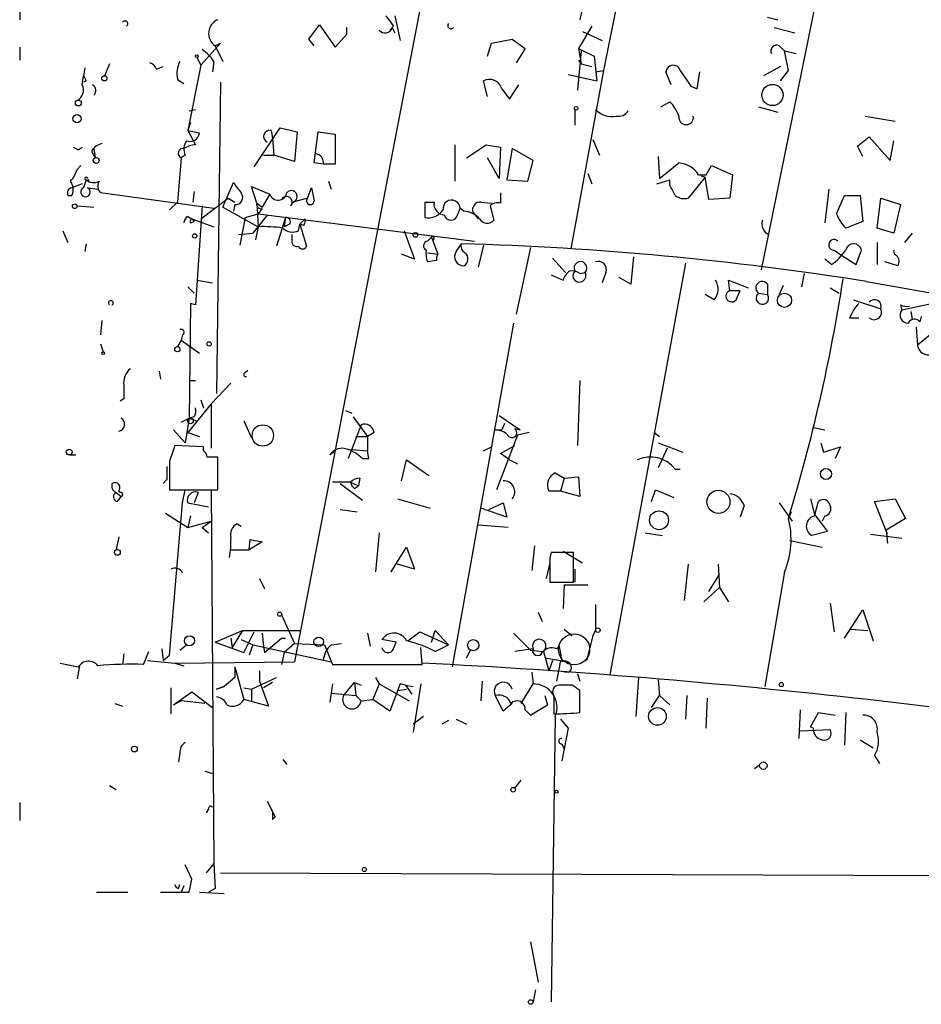
# Model space of a CAD drawing. Extents: x 2 to 133334, y 0 to 138084.
# Drawn here: x 2 to 61, y 137269 to 137333 of the extents above; entities that cross this region are included whole.
import ezdxf

# ---------------------------------------------------------------- set-up
doc = ezdxf.new("R2010")
doc.units = 0
doc.header["$MEASUREMENT"] = 0
doc.layers.add('MAIN', color=5, linetype='CONTINUOUS')

msp = doc.modelspace()

# ---------------------------------------------------------------- linework, layer by layer
at = {"layer": 'MAIN'}
for p, q in [((30.5647, 137347.0099), (19.812, 137290.9605)), ((42.926, 137344.6392), (39.878, 137329.3992)), ((55.372, 137342.1839), (50.1227, 137316.4452)), ((38.7773, 137334.7332), (38.354, 137332.7012)), ((1.9473, 137333.7172), (1.9473, 137332.7012)), ((25.7387, 137332.9552), (26.2467, 137332.2779)), ((26.3313, 137332.9552), (26.67, 137331.3465)), ((50.546, 137332.8705), (51.2233, 137332.7012)), ((20.7433, 137331.4312), (21.4207, 137332.3625)), ((21.4207, 137332.3625), (22.4367, 137330.9232)), ((23.1987, 137331.7699), (23.1987, 137332.1932)), ((26.2467, 137332.2779), (25.9927, 137332.0239)), ((26.162, 137332.1932), (26.3313, 137331.8545)), ((39.116, 137332.2779), (38.2693, 137330.8385)), ((50.9693, 137332.1932), (52.324, 137331.8545)), ((22.4367, 137330.9232), (23.1987, 137331.7699)), ((38.5233, 137331.9392), (39.7933, 137331.3465)), ((1.9473, 137330.9232), (1.9473, 137330.0765)), ((14.986, 137331.1772), (13.716, 137329.7379)), ((14.6473, 137331.0079), (14.986, 137331.1772)), ((14.6473, 137331.0079), (15.1553, 137329.9919)), ((21.082, 137331.0079), (20.7433, 137331.4312)), ((32.3427, 137330.3305), (32.5967, 137331.1772)), ((32.5967, 137331.1772), (33.9513, 137331.4312)), ((33.9513, 137331.4312), (34.798, 137330.8385)), ((51.308, 137331.0079), (51.6467, 137330.6692)), ((34.798, 137330.8385), (34.2053, 137329.9072)), ((38.4387, 137330.6692), (38.1847, 137328.1292)), ((38.2693, 137330.8385), (38.4387, 137329.8225)), ((38.2693, 137330.8385), (39.2853, 137330.3305)), ((39.2853, 137330.3305), (39.4547, 137328.7219)), ((51.6467, 137330.6692), (52.4087, 137330.4999)), ((51.9007, 137329.3992), (51.6467, 137330.6692)), ((7.7893, 137329.8225), (7.4507, 137329.0605)), ((10.8373, 137329.4839), (11.2607, 137329.6532)), ((13.716, 137329.7379), (12.8693, 137325.5045)), ((13.462, 137330.2459), (13.716, 137329.7379)), ((14.5627, 137329.9919), (14.478, 137329.3145)), ((38.2693, 137330.0765), (38.4387, 137329.8225)), ((38.4387, 137329.8225), (39.116, 137329.6532)), ((51.3927, 137329.6532), (50.292, 137329.0605)), ((6.0113, 137328.4679), (6.096, 137329.0605)), ((6.1807, 137329.5685), (6.096, 137329.0605)), ((37.592, 137329.1452), (39.4547, 137328.7219)), ((39.878, 137329.3992), (37.7613, 137317.7999)), ((39.37, 137329.3145), (39.878, 137329.3992)), ((44.2807, 137328.4679), (43.942, 137329.3145)), ((45.974, 137328.2139), (46.1433, 137329.3145)), ((51.3927, 137328.7219), (51.9007, 137329.3992)), ((6.2653, 137328.7219), (6.096, 137328.6372)), ((12.192, 137328.8065), (12.6153, 137328.5525)), ((14.986, 137328.6372), (14.732, 137308.4019)), ((32.3427, 137327.7059), (32.0887, 137328.7219)), ((33.782, 137327.5365), (34.3747, 137328.4679)), ((45.5507, 137328.3832), (45.974, 137328.2139)), ((33.274, 137328.2139), (33.782, 137327.5365)), ((43.6033, 137327.0285), (44.196, 137327.3672)), ((12.954, 137326.7745), (13.3773, 137326.8592)), ((38.0153, 137326.8592), (38.0153, 137325.8432)), ((49.9533, 137327.0285), (51.2233, 137326.6899)), ((56.896, 137326.4359), (58.8433, 137326.0972)), ((13.0387, 137326.0125), (12.8693, 137325.5045)), ((12.8693, 137325.5045), (13.6313, 137325.3352)), ((12.8693, 137325.5045), (13.6313, 137325.3352)), ((12.8693, 137325.5045), (13.3773, 137324.5732)), ((17.1873, 137323.1339), (18.8807, 137325.6739)), ((18.288, 137325.5045), (18.3727, 137324.9965)), ((18.8807, 137325.6739), (19.9813, 137325.4199)), ((19.9813, 137325.4199), (19.812, 137323.4725)), ((21.082, 137323.3879), (21.336, 137325.4199)), ((21.336, 137325.4199), (22.4367, 137325.2505)), ((22.4367, 137325.2505), (22.4367, 137323.3032)), ((18.3727, 137324.9965), (18.4573, 137323.8959)), ((30.226, 137324.5732), (30.226, 137322.2025)), ((30.988, 137323.7265), (32.258, 137324.5732)), ((32.258, 137324.5732), (33.1893, 137324.4039)), ((39.2007, 137324.9119), (39.624, 137323.8959)), ((56.388, 137324.4885), (57.15, 137325.0812)), ((56.7267, 137323.8112), (56.388, 137324.4885)), ((57.15, 137325.0812), (58.5047, 137323.5572)), ((58.5047, 137323.5572), (58.7587, 137324.8272)), ((5.7573, 137324.2345), (6.0113, 137324.4039)), ((6.604, 137324.1499), (6.858, 137323.7265)), ((6.7733, 137324.3192), (6.858, 137323.7265)), ((12.7, 137323.8959), (12.446, 137323.7265)), ((17.78, 137323.8959), (18.4573, 137323.8959)), ((19.812, 137323.4725), (18.4573, 137323.8959)), ((33.1893, 137324.4039), (33.1047, 137322.3719)), ((33.9513, 137324.3192), (33.6127, 137322.2872)), ((35.306, 137323.5572), (33.9513, 137324.3192)), ((5.6727, 137322.9645), (5.9267, 137323.2185)), ((12.446, 137323.7265), (12.192, 137320.8479)), ((21.6747, 137323.3032), (21.082, 137323.3879)), ((22.4367, 137323.3032), (21.6747, 137323.3032)), ((33.1047, 137322.3719), (32.3427, 137323.7265)), ((34.9673, 137322.2025), (35.306, 137323.5572)), ((43.434, 137323.8112), (43.5187, 137322.3719)), ((43.5187, 137322.3719), (44.7887, 137323.3879)), ((46.5667, 137322.6259), (46.9053, 137323.2185)), ((46.9053, 137323.2185), (48.26, 137322.6259)), ((38.862, 137322.7105), (39.116, 137322.0332)), ((48.26, 137322.6259), (48.0907, 137321.1019)), ((6.0113, 137322.0332), (5.334, 137321.7792)), ((6.35, 137322.3719), (6.4347, 137322.2025)), ((15.1553, 137320.5092), (15.8327, 137322.1179)), ((22.0133, 137322.2025), (22.1827, 137321.6945)), ((33.6127, 137322.2872), (34.9673, 137322.2025)), ((43.3493, 137322.0332), (44.196, 137322.2872)), ((44.196, 137321.9485), (44.196, 137322.2872)), ((46.482, 137322.4565), (45.3813, 137321.1019)), ((46.228, 137322.5412), (46.482, 137322.4565)), ((46.736, 137321.0172), (46.482, 137322.4565)), ((6.35, 137321.7792), (7.0273, 137321.6945)), ((14.5627, 137320.4245), (7.1967, 137321.4405)), ((13.2927, 137321.5252), (13.208, 137320.8479)), ((17.3567, 137320.7632), (17.018, 137321.8639)), ((17.018, 137321.8639), (18.2033, 137321.3559)), ((18.2033, 137321.3559), (17.6953, 137320.5092)), ((20.6587, 137321.1019), (20.9127, 137321.7792)), ((54.5253, 137321.6945), (54.2713, 137319.4932)), ((5.08, 137321.2712), (5.334, 137321.2712)), ((11.684, 137320.3399), (12.192, 137320.8479)), ((13.716, 137319.7472), (15.494, 137321.1019)), ((15.494, 137321.1019), (15.9173, 137320.8479)), ((15.9173, 137320.6785), (15.8327, 137320.2552)), ((17.3567, 137320.7632), (17.6953, 137320.5092)), ((17.3567, 137320.7632), (17.4413, 137319.2392)), ((19.558, 137320.5939), (19.7273, 137320.8479)), ((20.6587, 137321.1019), (19.7273, 137320.8479)), ((28.2787, 137320.8479), (28.8713, 137320.8479)), ((28.2787, 137320.8479), (28.8713, 137320.8479)), ((28.2787, 137320.8479), (28.2787, 137319.8319)), ((31.9193, 137320.8479), (32.5967, 137320.7632)), ((48.0907, 137321.1019), (46.736, 137321.0172)), ((55.0333, 137320.0859), (55.5413, 137321.2712)), ((55.5413, 137321.2712), (56.5573, 137321.2712)), ((56.5573, 137321.2712), (56.7267, 137319.5779)), ((57.658, 137319.1545), (57.912, 137321.1019)), ((57.912, 137321.1019), (59.182, 137320.6785)), ((59.182, 137320.6785), (58.7587, 137318.8159)), ((5.6727, 137320.5939), (6.7733, 137320.5092)), ((13.8007, 137320.5939), (13.3773, 137314.1592)), ((15.1553, 137320.5092), (17.4413, 137319.2392)), ((16.5947, 137319.8319), (17.4413, 137320.0859)), ((17.6953, 137320.4245), (17.4413, 137320.0859)), ((17.4413, 137320.0859), (31.496, 137318.3079)), ((30.3953, 137320.0012), (30.5647, 137320.4245)), ((30.8187, 137320.2552), (30.5647, 137320.4245)), ((31.4113, 137320.1705), (31.75, 137319.7472)), ((32.512, 137320.5939), (32.766, 137319.6625)), ((12.8693, 137319.9165), (13.1233, 137319.7472)), ((13.0387, 137319.4932), (13.2927, 137319.5779)), ((13.1233, 137319.7472), (13.2927, 137319.5779)), ((13.1233, 137319.7472), (13.2927, 137319.5779)), ((13.1233, 137319.7472), (14.5627, 137319.2392)), ((16.5947, 137319.8319), (16.256, 137318.0539)), ((18.034, 137320.0012), (17.1027, 137318.8159)), ((19.2193, 137319.8319), (18.6267, 137317.9692)), ((19.2193, 137319.8319), (19.1347, 137319.2392)), ((19.4733, 137319.4085), (19.1347, 137319.2392)), ((20.066, 137318.9852), (20.1507, 137319.4085)), ((20.4893, 137319.7472), (20.1507, 137319.4085)), ((20.4047, 137319.3239), (20.1507, 137319.4085)), ((20.1507, 137319.4085), (20.574, 137317.9692)), ((56.7267, 137319.5779), (55.626, 137319.1545)), ((4.7413, 137318.9852), (5.08, 137318.2232)), ((16.1713, 137318.7312), (17.1027, 137318.8159)), ((17.4413, 137319.2392), (17.272, 137318.3925)), ((19.6427, 137318.3925), (19.6427, 137318.7312)), ((26.924, 137318.9852), (27.6013, 137317.1225)), ((58.7587, 137318.8159), (57.658, 137319.1545)), ((59.944, 137318.8159), (59.436, 137318.2232)), ((6.2653, 137318.1385), (6.1807, 137317.6305)), ((28.448, 137318.3079), (28.702, 137318.5619)), ((28.702, 137318.5619), (29.1253, 137317.4612)), ((30.3107, 137317.6305), (30.6493, 137318.1385)), ((57.658, 137318.2232), (57.658, 137316.7839)), ((27.6013, 137317.1225), (26.7547, 137317.4612)), ((28.448, 137317.5459), (29.1253, 137317.4612)), ((32.0887, 137318.0539), (31.75, 137316.6145)), ((35.1367, 137317.8845), (34.2053, 137313.5665)), ((54.864, 137317.7152), (55.372, 137317.3765)), ((56.3033, 137316.7839), (56.642, 137317.7152)), ((29.0407, 137317.0379), (28.448, 137316.9532)), ((36.576, 137317.2072), (37.4227, 137316.2759)), ((45.212, 137316.8685), (40.3013, 137290.1139)), ((41.8253, 137317.2919), (41.656, 137315.5139)), ((54.6947, 137316.7839), (54.2713, 137317.1225)), ((55.372, 137317.3765), (56.3033, 137316.7839)), ((59.0127, 137316.6992), (58.166, 137316.9532)), ((38.354, 137316.1912), (38.6927, 137316.2759)), ((40.0473, 137316.2759), (39.7933, 137315.5985)), ((52.9167, 137316.1912), (52.7473, 137315.3445)), ((13.462, 137315.7679), (14.478, 137315.5985)), ((36.4913, 137316.1065), (37.2533, 137315.7679)), ((41.656, 137315.5139), (40.894, 137315.9372)), ((48.0907, 137315.0905), (48.006, 137315.7679)), ((48.006, 137315.7679), (49.276, 137315.2599)), ((56.9807, 137315.6832), (100.4147, 137307.8939)), ((12.8693, 137315.3445), (13.2927, 137314.9212)), ((48.0907, 137315.0905), (48.768, 137315.0905)), ((48.514, 137314.4979), (48.768, 137315.0905)), ((49.9533, 137314.9212), (50.546, 137314.8365)), ((50.546, 137315.5139), (50.546, 137314.8365)), ((51.562, 137315.4292), (51.308, 137314.8365)), ((54.61, 137315.2599), (55.2027, 137314.9212)), ((47.0747, 137314.4979), (46.482, 137314.8365)), ((56.134, 137314.4979), (57.912, 137313.9052)), ((13.0387, 137314.2439), (12.954, 137306.7932)), ((13.3773, 137314.1592), (13.0387, 137314.2439)), ((13.0387, 137314.2439), (13.0387, 137313.5665)), ((59.182, 137314.1592), (59.2667, 137313.8205)), ((61.2987, 137314.2439), (59.2667, 137313.8205)), ((59.8593, 137313.7359), (59.944, 137313.2279)), ((7.2813, 137313.1432), (7.1967, 137312.2119)), ((34.036, 137312.9739), (30.0567, 137290.6219)), ((55.88, 137313.3125), (56.4727, 137313.3125)), ((60.5367, 137313.3972), (60.452, 137313.0585)), ((60.198, 137312.7199), (60.2827, 137311.5345)), ((12.446, 137311.8732), (12.192, 137311.4499)), ((12.5307, 137312.2119), (12.446, 137311.8732)), ((12.446, 137311.8732), (13.6313, 137311.0265)), ((61.214, 137312.2965), (60.2827, 137311.5345)), ((7.1967, 137311.6192), (7.366, 137311.1112)), ((11.0067, 137309.8412), (11.0913, 137309.3332)), ((16.5947, 137309.7565), (16.764, 137309.9259)), ((12.954, 137309.2485), (13.3773, 137309.2485)), ((38.354, 137309.2485), (38.1847, 137305.0152)), ((15.6633, 137309.0792), (14.3933, 137307.7245)), ((8.7207, 137308.0632), (8.4667, 137307.8939)), ((13.716, 137307.9785), (13.8853, 137307.4705)), ((14.3933, 137307.7245), (12.8693, 137305.8619)), ((14.3933, 137307.7245), (14.3933, 137304.8459)), ((23.114, 137307.3012), (23.5373, 137307.1319)), ((12.446, 137306.5392), (12.954, 137306.7932)), ((12.954, 137306.7932), (12.7, 137305.1845)), ((13.2927, 137306.8779), (12.954, 137306.7932)), ((12.954, 137306.7932), (13.462, 137306.6239)), ((16.51, 137306.6239), (17.018, 137305.5232)), ((23.622, 137306.8779), (24.5533, 137305.6079)), ((33.1047, 137306.9625), (34.4593, 137306.0312)), ((12.7, 137305.1845), (11.938, 137306.0312)), ((24.13, 137306.3699), (23.2833, 137304.1685)), ((32.8507, 137306.0312), (33.274, 137306.0312)), ((33.4433, 137306.4545), (33.274, 137306.0312)), ((34.1207, 137306.1159), (34.4593, 137306.0312)), ((53.5093, 137306.2005), (54.2713, 137306.0312)), ((12.8693, 137305.8619), (13.6313, 137305.6079)), ((23.7913, 137305.6079), (24.5533, 137305.6079)), ((24.9767, 137305.8619), (24.5533, 137305.6079)), ((24.5533, 137305.6079), (24.5533, 137304.6765)), ((34.29, 137305.6925), (32.9353, 137302.1365)), ((35.052, 137305.8619), (34.29, 137305.6925)), ((43.18, 137305.8619), (43.5187, 137305.6079)), ((13.8853, 137304.9305), (12.0227, 137305.0152)), ((13.8853, 137304.6765), (13.8853, 137304.9305)), ((23.5373, 137304.7612), (24.5533, 137304.6765)), ((24.638, 137304.1685), (24.5533, 137304.6765)), ((32.0887, 137304.6765), (32.5967, 137304.9305)), ((33.1893, 137304.5072), (34.1207, 137305.0152)), ((43.434, 137305.1845), (45.0427, 137304.5919)), ((44.0267, 137304.8459), (43.434, 137303.5759)), ((54.0173, 137305.1845), (54.1867, 137304.5919)), ((54.1867, 137304.5919), (55.2873, 137304.9305)), ((55.2873, 137304.9305), (54.9487, 137304.1685)), ((5.2493, 137304.4225), (5.588, 137304.4225)), ((14.8167, 137302.1365), (14.8167, 137304.2532)), ((22.352, 137304.5919), (22.098, 137304.4225)), ((24.2147, 137304.1685), (24.638, 137304.1685)), ((26.7547, 137302.7292), (27.0933, 137304.0839)), ((27.0933, 137304.0839), (28.5327, 137303.0679)), ((33.782, 137304.0839), (33.1893, 137304.5072)), ((33.782, 137304.0839), (34.29, 137303.8299)), ((11.684, 137303.9992), (11.684, 137302.1365)), ((44.5347, 137303.4912), (44.8733, 137303.4912)), ((11.5147, 137302.8139), (11.2607, 137302.5599)), ((24.0453, 137302.8985), (23.9607, 137302.3905)), ((36.7453, 137303.2372), (37.338, 137302.8985)), ((37.338, 137302.8985), (37.084, 137302.0519)), ((37.338, 137302.8985), (38.2693, 137302.9832)), ((38.2693, 137302.9832), (38.354, 137301.7132)), ((11.684, 137302.1365), (14.8167, 137302.1365)), ((12.5307, 137301.2899), (12.7, 137302.1365)), ((14.3933, 137302.1365), (14.5627, 137277.8372)), ((23.4527, 137302.6445), (22.2673, 137302.6445)), ((22.7753, 137302.5599), (24.2147, 137301.4592)), ((23.4527, 137302.6445), (23.9607, 137302.3905)), ((23.7067, 137302.2212), (23.9607, 137302.3905)), ((43.0107, 137301.3745), (43.2647, 137302.1365)), ((43.2647, 137302.1365), (44.45, 137301.6285)), ((8.2127, 137301.9672), (8.5513, 137301.7132)), ((8.2973, 137301.3745), (8.5513, 137301.7132)), ((13.5467, 137301.9672), (13.2927, 137301.2899)), ((26.5007, 137301.5439), (28.6173, 137300.9512)), ((37.084, 137302.0519), (36.322, 137302.0519)), ((38.354, 137301.7132), (37.084, 137302.0519)), ((53.34, 137301.5439), (53.594, 137300.5279)), ((57.4887, 137301.3745), (58.8433, 137301.5439)), ((58.8433, 137301.5439), (59.5207, 137300.2739)), ((11.684, 137291.3839), (12.5307, 137301.2899)), ((12.8693, 137301.2899), (14.224, 137301.0359)), ((22.7753, 137300.8665), (23.876, 137300.6972)), ((33.6127, 137300.3585), (31.9193, 137300.9512)), ((32.4273, 137300.8665), (33.3587, 137301.2899)), ((33.3587, 137301.2899), (33.6127, 137300.3585)), ((49.022, 137301.1205), (48.768, 137300.3585)), ((51.308, 137301.2899), (52.1547, 137300.1045)), ((53.594, 137300.4432), (53.848, 137301.3745)), ((58.3353, 137299.2579), (57.4887, 137301.3745)), ((11.43, 137300.6125), (12.8693, 137299.6812)), ((13.0387, 137300.4432), (12.8693, 137299.6812)), ((52.07, 137300.6972), (51.9007, 137300.2739)), ((53.594, 137300.5279), (54.4407, 137299.4272)), ((54.2713, 137300.4432), (54.102, 137300.1045)), ((59.5207, 137300.2739), (58.2507, 137299.5119)), ((12.8693, 137299.6812), (14.3933, 137300.1045)), ((13.8007, 137299.6812), (14.3933, 137300.1045)), ((13.8007, 137299.6812), (14.224, 137299.3425)), ((13.8007, 137299.6812), (14.224, 137299.3425)), ((16.0867, 137299.9352), (16.3407, 137299.7659)), ((33.6973, 137299.6812), (31.75, 137299.8505)), ((8.382, 137299.0885), (8.2127, 137298.2419)), ((16.8487, 137298.2419), (16.9333, 137298.9192)), ((16.9333, 137298.9192), (17.6953, 137298.7499)), ((16.9333, 137298.9192), (17.6953, 137298.7499)), ((25.3153, 137299.3425), (25.0613, 137296.8025)), ((42.5873, 137299.3425), (43.688, 137299.1732)), ((54.4407, 137299.4272), (53.4247, 137299.1732)), ((57.2347, 137299.2579), (59.2667, 137299.0039)), ((58.2507, 137299.5119), (58.3353, 137298.6652)), ((17.6953, 137298.7499), (16.8487, 137298.2419)), ((26.0773, 137296.8025), (27.0933, 137298.4112)), ((27.0933, 137298.4112), (27.6013, 137296.9719)), ((35.3907, 137298.4959), (35.2213, 137296.8872)), ((51.9853, 137298.8345), (54.102, 137298.4112)), ((15.6633, 137298.2419), (16.8487, 137298.2419)), ((37.9307, 137298.0725), (36.4913, 137298.0725)), ((37.2533, 137298.1572), (38.5233, 137297.3952)), ((37.9307, 137296.1252), (37.9307, 137298.0725)), ((27.6013, 137296.9719), (26.5007, 137297.3105)), ((36.4067, 137297.3952), (36.1527, 137296.3792)), ((36.4067, 137297.3105), (36.4067, 137296.1252)), ((38.0153, 137296.9719), (38.0153, 137296.1252)), ((45.3813, 137297.3105), (45.1273, 137294.9399)), ((47.3287, 137297.3105), (47.4133, 137295.7865)), ((17.526, 137296.3792), (17.8647, 137295.7019)), ((46.736, 137295.5325), (47.4133, 137296.6332)), ((51.6467, 137296.8025), (50.3767, 137289.3519)), ((36.4067, 137296.1252), (37.9307, 137296.1252)), ((37.338, 137295.9559), (37.2533, 137294.4319)), ((37.338, 137295.9559), (38.862, 137295.9559)), ((47.4133, 137295.7865), (46.3973, 137294.8552)), ((47.4133, 137295.7865), (48.006, 137294.8552)), ((39.37, 137294.6859), (39.37, 137292.9925)), ((54.61, 137294.7705), (54.864, 137292.9079)), ((18.9653, 137294.0085), (19.812, 137292.1459)), ((35.6447, 137294.1779), (35.8987, 137293.5852)), ((55.5413, 137292.4845), (56.7267, 137294.3472)), ((56.7267, 137294.3472), (57.404, 137292.3152)), ((14.6473, 137292.2305), (16.4253, 137292.9925)), ((15.6633, 137292.4845), (15.748, 137291.8919)), ((16.4253, 137292.9925), (15.748, 137291.8919)), ((16.4253, 137292.9925), (20.1507, 137292.9925)), ((16.51, 137291.5532), (17.1873, 137292.9079)), ((17.6953, 137292.8232), (17.78, 137291.9765)), ((17.8647, 137291.5532), (18.9653, 137292.4845)), ((18.9653, 137292.4845), (19.2193, 137292.4845)), ((24.5533, 137292.8232), (24.7227, 137291.9765)), ((27.178, 137292.3152), (27.94, 137292.9079)), ((27.94, 137292.9079), (29.8027, 137292.0612)), ((28.702, 137292.2305), (28.956, 137292.9925)), ((28.956, 137292.9925), (29.8027, 137292.0612)), ((34.036, 137292.8232), (35.1367, 137291.7225)), ((37.338, 137293.0772), (37.846, 137292.6539)), ((39.2007, 137292.6539), (38.7773, 137291.0452)), ((39.37, 137292.9925), (39.2007, 137292.6539)), ((39.2007, 137292.6539), (39.37, 137292.9925)), ((55.9647, 137293.0772), (57.0653, 137292.9925)), ((12.3613, 137291.7225), (12.7847, 137292.0612)), ((14.6473, 137292.2305), (16.51, 137291.5532)), ((16.3407, 137292.3999), (17.1027, 137292.0612)), ((17.1027, 137292.0612), (16.8487, 137291.3839)), ((17.1027, 137292.0612), (22.1827, 137290.9605)), ((17.78, 137291.9765), (17.8647, 137291.5532)), ((19.812, 137292.1459), (19.1347, 137291.5532)), ((19.812, 137292.1459), (21.7593, 137292.0612)), ((21.7593, 137292.0612), (22.2673, 137290.7912)), ((22.1827, 137292.0612), (22.86, 137292.1459)), ((26.416, 137292.2305), (25.4847, 137292.3999)), ((26.2467, 137291.8072), (26.416, 137292.2305)), ((28.1093, 137290.7912), (28.0247, 137291.8919)), ((28.956, 137291.6379), (29.8027, 137292.0612)), ((36.83, 137291.8072), (36.9993, 137291.9765)), ((8.7207, 137291.4685), (8.636, 137290.7912)), ((9.9907, 137290.7912), (10.3293, 137291.6379)), ((11.176, 137291.8072), (11.2607, 137291.0452)), ((11.2607, 137291.0452), (11.684, 137291.3839)), ((19.1347, 137291.5532), (18.9653, 137290.7912)), ((21.6747, 137291.0452), (21.844, 137291.6379)), ((30.988, 137291.2145), (31.242, 137291.7225)), ((35.306, 137291.8072), (34.1207, 137291.6379)), ((35.1367, 137291.7225), (35.9833, 137291.6379)), ((35.9833, 137291.6379), (36.322, 137290.3679)), ((36.068, 137291.2145), (37.084, 137291.0452)), ((4.572, 137290.8759), (5.7573, 137290.6219)), ((5.842, 137290.7065), (5.6727, 137289.8599)), ((10.2447, 137291.0452), (12.0227, 137290.8759)), ((12.0227, 137290.8759), (19.812, 137290.9605)), ((12.0227, 137290.8759), (12.6153, 137290.7065)), ((15.9173, 137290.6219), (15.9173, 137289.9445)), ((15.9173, 137290.6219), (16.51, 137288.5052)), ((22.2673, 137290.7912), (28.1093, 137290.7912)), ((36.576, 137291.0452), (36.322, 137290.3679)), ((37.084, 137291.0452), (36.83, 137289.6905)), ((15.9173, 137289.9445), (15.24, 137289.3519)), ((17.018, 137289.1825), (18.6267, 137289.9445)), ((17.526, 137290.3679), (17.526, 137289.6905)), ((25.0613, 137289.9445), (25.3153, 137289.5212)), ((35.2213, 137290.2832), (35.306, 137289.5212)), ((37.6767, 137290.2832), (37.338, 137290.2832)), ((38.1847, 137290.1985), (38.354, 137289.6905)), ((42.164, 137289.9445), (41.9947, 137287.4045)), ((14.732, 137289.1825), (15.24, 137289.3519)), ((15.24, 137289.3519), (14.732, 137289.1825)), ((17.526, 137289.6905), (18.1187, 137288.0819)), ((18.3727, 137289.6059), (17.78, 137289.2672)), ((22.2673, 137289.5212), (22.098, 137288.3359)), ((23.114, 137288.9285), (23.7067, 137289.6059)), ((23.7067, 137289.6059), (23.7913, 137288.7592)), ((23.7067, 137289.6059), (24.13, 137289.4365)), ((25.3153, 137289.5212), (24.892, 137288.5052)), ((25.3153, 137289.5212), (27.2627, 137288.4205)), ((26.67, 137289.5212), (25.9927, 137287.7432)), ((27.0087, 137289.4365), (26.67, 137289.5212)), ((27.0087, 137289.4365), (27.5167, 137289.3519)), ((27.0087, 137289.4365), (27.432, 137288.8439)), ((28.0247, 137289.5212), (27.5167, 137286.3885)), ((32.004, 137289.6905), (31.9193, 137288.4205)), ((34.544, 137288.2512), (35.306, 137289.5212)), ((37.846, 137289.4365), (36.9993, 137289.4365)), ((43.434, 137289.7752), (43.5187, 137288.7592)), ((11.7687, 137289.2672), (11.7687, 137287.5739)), ((11.938, 137288.1665), (13.1233, 137289.0132)), ((13.1233, 137289.0132), (14.478, 137287.9972)), ((16.51, 137289.2672), (17.018, 137289.1825)), ((17.018, 137289.1825), (17.018, 137288.4205)), ((22.1827, 137288.9285), (23.7913, 137288.7592)), ((23.7913, 137288.7592), (24.13, 137288.4205)), ((26.5007, 137289.0979), (27.0933, 137289.1825)), ((33.3587, 137287.7432), (32.8507, 137288.7592)), ((36.068, 137288.7592), (36.2373, 137288.1665)), ((36.6607, 137288.7592), (36.6607, 137287.5739)), ((38.354, 137287.6585), (38.354, 137289.0979)), ((43.0107, 137287.9972), (43.5187, 137288.7592)), ((43.5187, 137288.7592), (44.196, 137288.1665)), ((45.2967, 137288.7592), (45.212, 137287.2352)), ((8.128, 137288.2512), (8.636, 137288.0819)), ((12.446, 137288.4205), (11.938, 137288.1665)), ((13.97, 137288.2512), (12.446, 137288.4205)), ((18.1187, 137288.0819), (16.51, 137288.5052)), ((24.13, 137288.4205), (24.892, 137288.5052)), ((25.9927, 137287.7432), (24.892, 137288.5052)), ((33.9513, 137288.2512), (33.3587, 137287.7432)), ((35.1367, 137287.4892), (36.2373, 137288.1665)), ((46.5667, 137286.6425), (46.6513, 137288.5899)), ((28.194, 137287.4045), (27.5167, 137286.8965)), ((34.798, 137287.8279), (35.1367, 137287.4892)), ((36.7453, 137287.4045), (36.4913, 137268.8625)), ((52.6627, 137287.8279), (52.578, 137285.9652)), ((53.34, 137286.7272), (53.848, 137287.6585)), ((53.848, 137287.6585), (54.9487, 137287.4892)), ((55.626, 137287.6585), (55.5413, 137285.5419)), ((29.8027, 137287.1505), (29.3793, 137286.8965)), ((30.3107, 137287.2352), (30.988, 137286.8965)), ((37.084, 137287.2352), (37.592, 137286.6425)), ((53.5093, 137286.6425), (53.34, 137286.7272)), ((37.592, 137286.6425), (37.1687, 137284.5259)), ((52.6627, 137286.4732), (54.61, 137286.5579)), ((37.1687, 137285.6265), (37.338, 137285.2879)), ((56.5573, 137285.8805), (57.404, 137285.3725)), ((12.3613, 137285.0339), (12.2767, 137284.4412)), ((57.4887, 137284.8645), (57.8273, 137284.3565)), ((19.05, 137284.6105), (19.304, 137284.2719)), ((49.6993, 137284.0179), (50.038, 137284.2719)), ((13.97, 137283.8485), (14.5627, 137283.6792)), ((7.7893, 137282.9172), (8.2127, 137282.6632)), ((34.1207, 137282.7479), (34.544, 137283.2559)), ((1.9473, 137281.8165), (1.9473, 137280.6312)), ((18.034, 137281.9012), (18.542, 137280.8852)), ((14.224, 137281.3932), (14.0547, 137281.1392)), ((18.3727, 137281.1392), (18.3727, 137280.7159)), ((18.3727, 137281.1392), (18.3727, 137280.7159)), ((18.3727, 137280.7159), (18.542, 137280.8852)), ((14.5627, 137277.8372), (14.0547, 137277.2445)), ((14.5627, 137277.8372), (14.6473, 137276.2285)), ((13.1233, 137276.8212), (12.7, 137277.7525)), ((14.986, 137277.2445), (197.358, 137276.5672)), ((12.2767, 137276.2285), (12.3613, 137276.4825)), ((6.9427, 137275.9745), (8.9747, 137275.9745)), ((11.0913, 137275.9745), (12.954, 137275.9745)), ((12.6153, 137276.3979), (12.446, 137275.9745)), ((13.6313, 137275.9745), (15.24, 137275.8899)), ((14.6473, 137276.2285), (14.224, 137275.9745)), ((35.1367, 137272.7572), (35.6447, 137270.1325)), ((35.4753, 137269.6245), (35.306, 137268.8625))]:
    msp.add_line(p, q, dxfattribs=at)
for centre, radius in [((13.4619, 137330.3306), 0.0846), ((7.4506, 137328.8913), 0.1693), ((50.8657, 137327.8046), 0.6912), ((5.7573, 137327.2826), 0.1893), ((38.1, 137326.9439), 0.1197), ((5.6726, 137326.2666), 0.2677), ((6.9215, 137323.5467), 0.1907), ((5.5244, 137320.5727), 0.1496), ((13.3208, 137318.6466), 0.1411), ((27.6648, 137318.7101), 0.1496), ((51.6478, 137314.4596), 0.4606), ((14.2522, 137311.6192), 0.1411), ((7.366, 137311.0266), 0.0846), ((12.192, 137311.2806), 0.1693), ((13.0386, 137306.6239), 0.1893), ((17.7463, 137305.6695), 0.6947), ((5.1646, 137304.5919), 0.1893), ((54.3412, 137303.171), 0.3573), ((47.3552, 137301.3581), 0.7493), ((43.4927, 137300.1597), 0.6138), ((8.2973, 137298.0726), 0.1893), ((18.8383, 137294.0509), 0.1338), ((39.5181, 137293.0138), 0.1496), ((12.9785, 137292.3264), 0.3284), ((21.3783, 137292.2588), 0.3094), ((31.419, 137292.0382), 0.3618), ((51.4349, 137289.4789), 0.1338), ((43.391, 137287.4091), 0.5746), ((9.3979, 137285.2879), 0.1893), ((50.2708, 137284.2084), 0.2413), ((34.0148, 137282.6421), 0.1496), ((36.83, 137282.5151), 0.1058), ((24.3416, 137277.4563), 0.1338), ((35.1578, 137268.8414), 0.1496)]:
    msp.add_circle(centre, radius, dxfattribs=at)
at = {"layer": 'MAIN', "color": 5}
msp.add_circle((37.9729, 137291.7649), 1.0124, dxfattribs=at)
at = {"layer": 'MAIN'}
for centre, radius, start, end in [((8.7912, 137332.4331), 0.184, 302.480746, 147.519254), ((15.1911, 137331.8086), 0.9679, 112.755555, 235.817388), ((25.6963, 137332.3202), 0.4827, 217.87186, 344.745922), ((29.972, 137332.3202), 0.2116, 143.124688, 323.124688), ((51.1387, 137330.6692), 0.3787, 63.441716, 206.558284), ((12.487, 137328.6782), 2.4565, 32.329512, 57.670488), ((10.1179, 137329.1878), 0.778, 22.371722, 67.628278), ((14.0555, 137329.1451), 1.894, 153.443066, 190.298353), ((44.4161, 137329.2637), 0.4768, 16.508201, 173.88407), ((90.8206, 137371.2112), 94.6305, 206.45046, 206.67967), ((299.2118, 137498.2411), 305.2796, 213.578084, 213.807267), ((5.334, 137328.1292), 0.7573, 296.568435, 26.568435), ((6.4713, 137328.0968), 0.4301, 314.59499, 59.637122), ((32.4808, 137328), 0.8215, 15.0918, 118.508598), ((42.319, 137325.5184), 2.6346, 20.380163, 44.566345), ((40.4555, 137327.9539), 1.5416, 225.241775, 280.056204), ((40.8686, 137327.1387), 0.7174, 258.428488, 329.492343), ((45.2543, 137326.3512), 0.4732, 169.689739, 10.308094), ((13.0017, 137325.4251), 0.636, 250.052295, 351.87372), ((18.2001, 137325.1105), 0.4037, 77.423469, 245.70755), ((7.7049, 137323.3876), 1.3391, 108.441714, 145.299975), ((13.5573, 137324.2874), 0.9425, 145.058778, 204.544581), ((13.4622, 137323.0486), 1.527, 93.187323, 123.684864), ((47.938, 137408.9691), 94.6529, 243.306795, 243.535978), ((12.5554, 137324.0158), 0.3093, 78.831772, 249.28568), ((21.1197, 137323.4161), 0.5664, 348.501589, 85.239719), ((44.6616, 137321.7367), 1.6561, 32.475173, 85.598376), ((4.0461, 137323.3697), 1.6763, 315.870102, 346.011837), ((46.3127, 137449.6258), 127.0002, 269.885409, 270.114592), ((4.5251, 137321.6671), 0.9006, 333.921483, 36.475463), ((133.188, 137279.7057), 133.8752, 161.45383, 161.682999), ((6.2654, 137322.3718), 0.0846, 0.067725, 269.932275), ((6.7506, 137322.8637), 0.7535, 229.909194, 298.660221), ((7.6441, 137321.8759), 0.6243, 148.458631, 224.22122), ((185.4366, 137448.7791), 211.6803, 216.752594, 216.981777), ((-124.9295, 137236.9499), 189.2834, 26.45383, 26.683054), ((5.4046, 137321.4264), 0.3598, 101.316179, 205.553719), ((6.223, 137321.4949), 0.3114, 114.070851, 65.929149), ((15.9765, 137321.1442), 0.4695, 262.755391, 39.13056), ((18.7426, 137321.5426), 0.5706, 199.095317, 349.692459), ((19.6039, 137321.2073), 0.38, 288.94991, 142.13163), ((232.6914, 137363.6847), 215.8849, 191.192759, 191.421922), ((202.5392, 137321.1018), 169.3502, 179.885409, 180.114558), ((17.6106, 137320.6785), 0.2677, 161.551512, 288.441716), ((19.2873, 137320.8415), 0.3668, 317.551914, 151.380814), ((20.834, 137320.9265), 0.2481, 134.983662, 1.385918), ((29.5982, 137320.7351), 0.7356, 171.179222, 266.141365), ((30.0114, 137320.4201), 0.5532, 0.455623, 188.335148), ((31.8711, 137320.3549), 0.4954, 84.416009, 201.852954), ((32.9776, 137320.1707), 0.6292, 70.338213, 137.731211), ((45.1273, 137322.0329), 0.965, 232.117206, 285.260326), ((28.4755, 137321.0095), 1.1939, 260.512432, 325.886681), ((30.7197, 137318.7872), 1.4713, 40.728008, 86.141889), ((57.5024, 137321.0028), 2.6338, 200.372473, 224.567756), ((13.1662, 137319.4505), 0.5526, 122.502209, 175.567893), ((13.208, 137319.5779), 0.1893, 116.578587, 206.578587), ((19.2757, 137319.5779), 0.2602, 319.39393, 102.519254), ((20.0241, 137319.6201), 0.4823, 322.108345, 15.281169), ((29.972, 137320.0964), 0.4339, 192.674908, 347.325092), ((32.3325, 137320.058), 0.5868, 211.978476, 317.624507), ((50.9552, 137319.4406), 0.7801, 163.474513, 245.419278), ((17.8225, 137311.1603), 8.0879, 81.27048, 92.701477), ((19.6744, 137319.7686), 0.8758, 224.52351, 296.5592), ((19.9672, 137318.2937), 0.3392, 163.066164, 286.933836), ((28.5103, 137317.9966), 0.3175, 101.317011, 242.417971), ((28.7871, 137318.4986), 0.1061, 269.783994, 143.356994), ((31.0727, 137317.9692), 0.456, 158.20559, 248.189256), ((24.7635, 137112.5963), 205.6265, 80.985856, 88.359756), ((54.867, 137318.0647), 0.3495, 44.095771, 269.508203), ((56.134, 137317.622), 0.5165, 10.396132, 169.603868), ((20.32, 137318.0751), 0.2752, 202.632677, 337.367323), ((29.9315, 137317.5038), 1.5824, 172.322568, 200.362373), ((29.506, 137317.165), 0.4824, 142.11564, 195.278039), ((30.8137, 137317.3007), 0.6015, 146.748506, 270.476263), ((30.5435, 137317.1543), 0.5318, 301.161448, 47.423369), ((52.6215, 137319.7884), 3.6504, 304.606903, 325.393097), ((59.0127, 137317.6305), 0.2678, 161.558284, 251.558284), ((38.3842, 137316.5601), 0.4194, 317.347744, 208.416404), ((39.5478, 137316.4537), 0.5302, 340.40651, 109.59349), ((58.5751, 137316.9884), 0.5246, 326.540181, 47.719698), ((38.3542, 137315.4289), 1.1519, 126.026276, 162.884837), ((37.846, 137315.5985), 0.7806, 49.400298, 102.526419), ((38.3223, 137316.0642), 0.4267, 136.016079, 29.749879), ((46.2814, 137315.1886), 1.0518, 318.954991, 33.419628), ((50.2074, 137315.2598), 0.4233, 36.886139, 233.113861), ((-55.4611, 137332.9757), 112.2317, 343.059559, 351.224107), ((48.2177, 137314.7337), 0.3787, 109.592765, 321.486698), ((50.2103, 137314.6035), 0.4086, 128.970755, 34.763436), ((7.874, 137314.2861), 0.1526, 303.721314, 236.278686), ((57.4976, 137314.0567), 0.4412, 339.918154, 141.976966), ((58.3491, 137312.3956), 2.6338, 135.432244, 159.627527), ((57.4651, 137313.6935), 0.4945, 230.408091, 25.347278), ((59.6773, 137313.4967), 0.523, 141.740616, 271.391571), ((59.6055, 137315.0067), 0.9474, 243.448472, 280.287538), ((60.0968, 137312.7843), 0.4487, 37.666685, 155.010871), ((12.446, 137312.3812), 0.1893, 296.578587, 116.578587), ((61.0134, 137311.6547), 0.7405, 189.341483, 285.717949), ((9.8286, 137309.1155), 1.1268, 127.41296, 190.513143), ((16.637, 137309.6295), 0.1339, 108.421413, 288.421413), ((220.3705, 137308.4865), 211.6502, 179.885381, 180.114592), ((12.4465, 137307.301), 0.9461, 333.434949, 10.320555), ((8.2994, 137306.4033), 0.4642, 280.249648, 57.134989), ((24.3469, 137305.7719), 0.6361, 8.13265, 109.936165), ((32.7658, 137304.5066), 1.527, 56.315136, 86.812677), ((33.9265, 137305.8569), 0.3238, 194.25085, 53.137182), ((265.8606, 137219.8298), 267.7503, 161.448775, 161.677951), ((13.5891, 137304.2109), 0.5518, 4.396316, 57.536771), ((22.9023, 137303.8512), 0.9866, 67.28185, 144.613551), ((22.3664, 137302.2921), 2.6338, 45.432244, 69.627527), ((14.478, 137134.9033), 169.3502, 89.885409, 90.114591), ((42.928, 137302.2176), 2.0502, 38.403182, 114.453669), ((223.1645, 137303.2372), 211.6502, 179.885408, 180.114592), ((24.1041, 137301.943), 0.9573, 93.521453, 132.879217), ((33.401, 137302.0096), 0.7208, 319.759908, 93.364127), ((37.141, 137302.4277), 0.9011, 116.050322, 204.648131), ((8.3819, 137302.3905), 0.4559, 158.184586, 248.212594), ((8.128, 137302.2706), 0.3352, 319.270772, 120.336413), ((24.0029, 137302.6868), 0.5518, 184.396316, 237.536771), ((8.3538, 137301.685), 0.3155, 116.565051, 259.687035), ((8.3392, 137301.9244), 0.1345, 18.556195, 71.443805), ((8.509, 137301.8402), 0.1339, 288.421413, 108.421413), ((13.3688, 137301.4677), 0.5302, 70.39633, 199.59349), ((47.9724, 137300.7878), 1.1011, 17.587464, 83.832202), ((54.1632, 137301.0501), 0.4523, 8.954187, 134.175915), ((54.1867, 137300.9089), 0.4732, 280.296185, 26.559637), ((46.678, 137298.911), 5.3976, 337.005746, 14.625563), ((53.7452, 137299.7768), 0.6834, 102.783454, 242.032557), ((16.496, 137299.1872), 0.8526, 118.687149, 192.414375), ((11.1732, 137298.6652), 4.5029, 348.063699, 4.313801), ((37.9731, 137297.5223), 1.5806, 159.629778, 187.700518), ((12.0509, 137296.5485), 0.5088, 19.446281, 123.683821), ((26.2648, 137291.8979), 0.9277, 26.733543, 147.238426), ((23.1417, 137290.9467), 1.4703, 130.71119, 176.158708), ((25.8763, 137291.9448), 0.3952, 187.693333, 339.620458), ((25.2118, 137284.2408), 8.2907, 63.152774, 76.882982), ((35.7102, 137291.9847), 0.4415, 308.219922, 203.708153), ((36.5337, 137291.0593), 0.8045, 68.38772, 142.124392), ((291.0838, 137333.8185), 257.5067, 189.351396, 189.580579), ((35.6024, 137291.6802), 0.3225, 156.806076, 336.799076), ((6.4215, 137290.2255), 0.7735, 38.449274, 149.170901), ((9.2709, 137264.0939), 26.707, 88.455592, 94.818979), ((3.5883, 136814.7169), 476.79, 80.064667, 87.052015), ((37.3663, 137290.5795), 0.4292, 316.331342, 117.412843), ((33.3753, 137289.0376), 0.5939, 14.120471, 207.954447), ((35.3401, 137287.9967), 1.5249, 337.147755, 91.281378), ((36.9993, 137289.0132), 0.4233, 90, 216.875312), ((-46.5499, 137162.2672), 152.626, 56.200578, 56.429761), ((14.6535, 137287.8644), 0.8139, 21.787031, 84.465227), ((23.5329, 137288.4963), 0.6019, 134.104721, 352.765177), ((33.0977, 137287.9831), 0.8145, 19.220322, 107.654085), ((15.7903, 137288.8862), 0.8143, 242.103826, 332.103826), ((34.2576, 137287.8752), 0.5424, 354.997777, 136.113052), ((36.2005, 137313.7738), 26.2039, 271.006294, 274.714015), ((56.7852, 137286.5944), 0.8967, 346.726188, 93.740545), ((54.2502, 137286.6073), 0.7418, 177.279935, 258.474956), ((54.2364, 137286.3089), 0.449, 252.582029, 33.682989), ((56.0289, 137285.7981), 1.7328, 327.399472, 19.920957), ((13.0386, 137285.1185), 0.6826, 119.738635, 187.119811), ((37.1475, 137285.7959), 0.1706, 82.862488, 277.133342), ((14.351, 137281.4355), 0.1339, 18.462013, 198.421413), ((12.319, 137276.5247), 0.2993, 188.105736, 261.872606), ((-198.617, 137318.719), 215.8457, 348.578063, 348.807267)]:
    msp.add_arc(centre, radius, start, end, dxfattribs=at)

doc.saveas('drawing.dxf')
